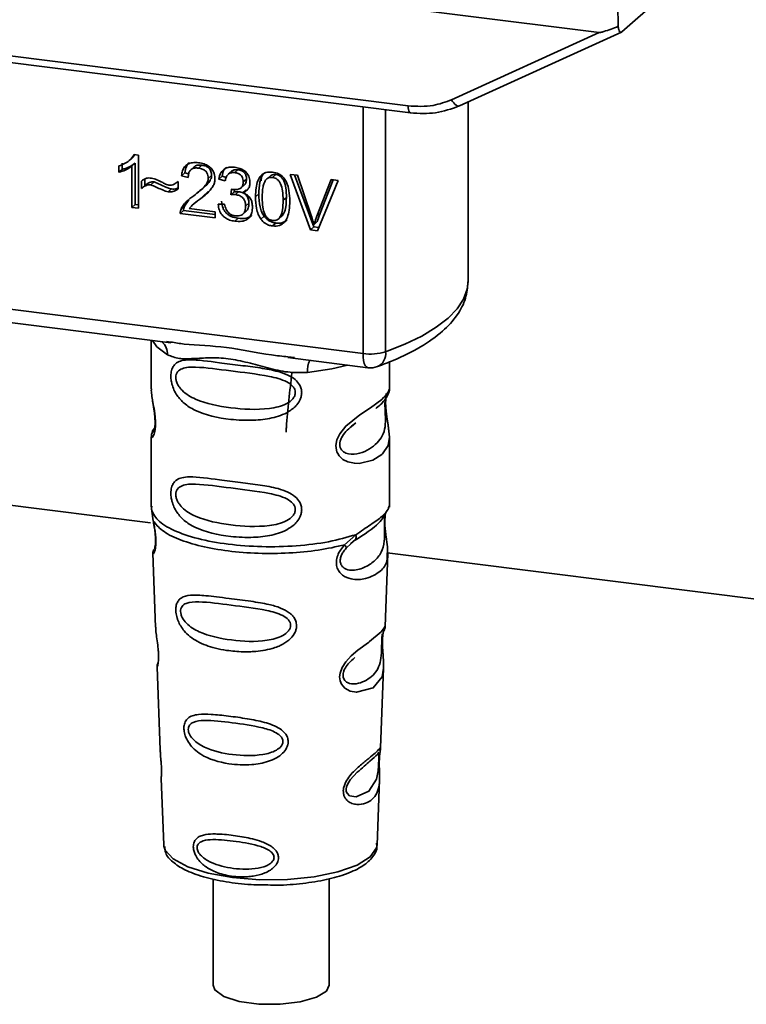
# Paper-space layout 'Blatt1' of a CAD drawing. Units: millimetres. Extents: x 0 to 5940, y 0 to 4200.
# Drawn here: x 4591 to 4626, y 1568 to 1616 of the extents above; entities that cross this region are included whole.
import ezdxf

# ---------------------------------------------------------------- set-up
doc = ezdxf.new("R2010")
doc.units = ezdxf.units.MM

psp = doc.layouts.new('Blatt1')

# ---------------------------------------------------------------- linework, layer by layer
at = {"color": 7, "linetype": 'Continuous', "lineweight": 35, "ltscale": 10}
for p, q in [((4562.949, 1622.354), (4619.275, 1615.258)), ((4620.379, 1615.296), (4622.164, 1616.87)), ((4572.2, 1616.486), (4610.054, 1611.717)), ((4620.188, 1616.567), (4620.199, 1615.564)), ((4572.314, 1616.15), (4610.169, 1611.381)), ((4612.157, 1612.019), (4619.275, 1615.258)), ((4612.541, 1611.724), (4620.354, 1615.28)), ((4612.951, 1603.229), (4612.951, 1611.91)), ((4607.882, 1599.75), (4607.882, 1611.669)), ((4608.97, 1611.532), (4608.97, 1599.836)), ((4596.59, 1609.076), (4596.594, 1609.08)), ((4596.596, 1609.082), (4596.749, 1609.217)), ((4596.862, 1609.36), (4596.742, 1609.223)), ((4596.83, 1609.364), (4597.031, 1609.339)), ((4597.031, 1609.339), (4597.031, 1606.774)), ((4596.095, 1608.512), (4596.095, 1608.815)), ((4596.095, 1608.512), (4596.254, 1608.653)), ((4596.254, 1608.956), (4596.254, 1608.653)), ((4596.878, 1608.952), (4596.719, 1608.812)), ((4596.719, 1606.814), (4596.719, 1608.812)), ((4596.878, 1608.952), (4596.878, 1606.954)), ((4599.725, 1608.776), (4599.566, 1608.636)), ((4600.09, 1608.854), (4599.931, 1608.714)), ((4601.84, 1608.634), (4601.681, 1608.493)), ((4597.339, 1608.176), (4597.339, 1607.869)), ((4599.274, 1608.478), (4599.115, 1608.338)), ((4599.437, 1608.262), (4599.115, 1608.338)), ((4599.274, 1608.478), (4599.458, 1608.435)), ((4600.566, 1608.352), (4600.407, 1608.212)), ((4601.071, 1608.326), (4600.912, 1608.186)), ((4601.223, 1608.092), (4600.912, 1608.186)), ((4601.071, 1608.326), (4601.27, 1608.266)), ((4601.531, 1608.557), (4601.372, 1608.417)), ((4602.254, 1608.185), (4602.095, 1608.044)), ((4602.972, 1608.311), (4602.962, 1608.099)), ((4603.425, 1608.354), (4603.266, 1608.214)), ((4603.671, 1608.403), (4603.512, 1608.263)), ((4604.354, 1608.411), (4604.718, 1608.365)), ((4605.337, 1605.728), (4604.354, 1608.411)), ((4604.574, 1608.383), (4605.496, 1605.868)), ((4604.718, 1608.365), (4605.379, 1606.423)), ((4605.65, 1606.389), (4606.337, 1608.161)), ((4606.68, 1608.118), (4605.685, 1605.684)), ((4606.437, 1608.149), (4605.809, 1606.529)), ((4606.337, 1608.161), (4606.68, 1608.118)), ((4597.179, 1607.728), (4597.179, 1608.088)), ((4597.339, 1607.869), (4597.179, 1607.728)), ((4597.791, 1608.046), (4597.632, 1607.906)), ((4598.472, 1607.566), (4598.631, 1607.706)), ((4598.916, 1608.041), (4598.951, 1608.072)), ((4598.951, 1608.074), (4598.951, 1607.705)), ((4600.032, 1607.634), (4600.191, 1607.775)), ((4601.495, 1607.424), (4601.53, 1607.694)), ((4601.669, 1607.681), (4601.654, 1607.564)), ((4601.992, 1607.762), (4602.151, 1607.903)), ((4602.226, 1607.666), (4602.067, 1607.526)), ((4599.461, 1607.18), (4599.251, 1606.873)), ((4599.832, 1607.063), (4600.14, 1607.334)), ((4600.14, 1607.334), (4599.981, 1607.194)), ((4600.14, 1607.334), (4600.408, 1607.579)), ((4601.654, 1607.564), (4601.495, 1607.424)), ((4601.654, 1607.564), (4601.873, 1607.572)), ((4601.714, 1607.432), (4601.873, 1607.572)), ((4602.848, 1607.463), (4602.689, 1607.323)), ((4604.179, 1607.296), (4604.02, 1607.156)), ((4596.878, 1606.954), (4596.719, 1606.814)), ((4597.031, 1606.774), (4596.719, 1606.814)), ((4596.878, 1606.954), (4597.031, 1606.935)), ((4599.092, 1606.733), (4599.251, 1606.873)), ((4599.491, 1606.764), (4600.733, 1606.607)), ((4599.816, 1607.081), (4599.657, 1606.94)), ((4600.882, 1606.968), (4601.194, 1606.968)), ((4602.368, 1607.014), (4602.209, 1606.873)), ((4599.215, 1606.66), (4599.055, 1606.519)), ((4600.733, 1606.308), (4599.055, 1606.519)), ((4599.215, 1606.66), (4600.733, 1606.468)), ((4600.733, 1606.607), (4600.733, 1606.308)), ((4601.846, 1606.288), (4601.687, 1606.148)), ((4602.076, 1606.489), (4602.235, 1606.629)), ((4603.098, 1606.392), (4602.939, 1606.252)), ((4603.84, 1606.305), (4603.999, 1606.445)), ((4605.809, 1606.529), (4605.65, 1606.389)), ((4605.809, 1606.529), (4605.672, 1606.128)), ((4603.515, 1605.917), (4603.674, 1606.058)), ((4605.496, 1605.868), (4605.337, 1605.728)), ((4605.685, 1605.684), (4605.337, 1605.728)), ((4605.496, 1605.868), (4605.747, 1605.836)), ((4605.672, 1606.128), (4605.513, 1605.988)), ((4575.332, 1603.851), (4607.882, 1599.75)), ((4585.073, 1601.972), (4598.598, 1600.268)), ((4597.655, 1600.387), (4597.655, 1598.046)), ((4598.393, 1600.34), (4598.602, 1600.309)), ((4604.249, 1599.556), (4608.11, 1599.07)), ((4604.253, 1599.597), (4604.574, 1599.563)), ((4609.155, 1598.054), (4609.155, 1599.348)), ((4597.655, 1598.061), (4597.661, 1598.001)), ((4607.32, 1596.25), (4607.533, 1596.407)), ((4607.327, 1596.233), (4607.525, 1596.41)), ((4597.655, 1595.721), (4597.655, 1592.327)), ((4609.155, 1592.327), (4609.155, 1595.713)), ((4589.87, 1592.546), (4597.615, 1591.57)), ((4597.675, 1592.379), (4597.661, 1592.244)), ((4597.661, 1592.244), (4597.748, 1591.674)), ((4608.946, 1592.013), (4608.956, 1592.012)), ((4609.108, 1592.291), (4609.134, 1592.379)), ((4606.988, 1590.51), (4607.531, 1591)), ((4607.063, 1590.343), (4607.312, 1590.572)), ((4607.274, 1590.553), (4607.515, 1590.762)), ((4607.312, 1590.572), (4607.463, 1590.711)), ((4597.73, 1590.114), (4597.863, 1586.527)), ((4608.947, 1586.564), (4609.078, 1590.09)), ((4609.046, 1590.13), (4629.533, 1587.549)), ((4608.82, 1586.145), (4608.807, 1585.962)), ((4608.815, 1585.717), (4608.815, 1585.741)), ((4608.815, 1585.715), (4608.815, 1585.717)), ((4597.934, 1584.604), (4598.082, 1580.609)), ((4608.73, 1580.701), (4608.873, 1584.553)), ((4608.711, 1580.608), (4608.705, 1580.611)), ((4608.664, 1579.983), (4608.664, 1580.003)), ((4608.664, 1579.977), (4608.664, 1579.983)), ((4598.134, 1579.223), (4598.253, 1576.014)), ((4608.557, 1576.014), (4608.673, 1579.159)), ((4598.253, 1576.014), (4598.258, 1575.957)), ((4608.557, 1576.014), (4608.556, 1576.068)), ((4600.642, 1574.366), (4600.642, 1569.23)), ((4606.242, 1569.23), (4606.242, 1574.375))]:
    psp.add_line(p, q, dxfattribs=at)
at = {"color": 7, "linetype": 'Continuous', "lineweight": 35, "ltscale": 10, "flags": 128}
for points in [[(4612.157, 1612.019), (4612.206, 1611.937), (4612.26, 1611.864), (4612.317, 1611.804), (4612.374, 1611.758), (4612.43, 1611.727), (4612.482, 1611.714), (4612.518, 1611.716)], [(4610.168, 1611.381), (4610.164, 1611.382), (4610.133, 1611.398), (4610.107, 1611.433), (4610.085, 1611.484), (4610.068, 1611.55), (4610.058, 1611.629), (4610.054, 1611.717)], [(4612.518, 1611.716), (4612.529, 1611.719), (4612.541, 1611.724)], [(4608.97, 1599.836), (4609.896, 1600.204), (4610.711, 1600.6), (4611.409, 1601.02), (4611.983, 1601.461), (4612.427, 1601.918), (4612.737, 1602.387), (4612.911, 1602.864), (4612.951, 1603.229)], [(4597.715, 1600.38), (4597.923, 1600.077), (4598.443, 1599.687)], [(4608.11, 1599.07), (4608.1, 1599.072), (4608.039, 1599.105), (4607.985, 1599.175), (4607.941, 1599.279), (4607.909, 1599.413), (4607.889, 1599.572), (4607.882, 1599.75)], [(4607.124, 1599.194), (4606.366, 1599.013), (4605.204, 1598.836)], [(4608.999, 1597.828), (4608.99, 1597.796), (4608.964, 1597.625), (4608.952, 1597.424), (4608.956, 1597.24), (4608.972, 1597.041), (4609.024, 1596.659), (4609.091, 1596.281), (4609.155, 1595.712), (4609.088, 1595.302), (4608.813, 1594.901), (4608.787, 1594.877), (4608.784, 1594.874), (4608.783, 1594.874), (4608.358, 1594.606), (4607.697, 1594.444), (4607.461, 1594.448), (4607.152, 1594.514), (4606.904, 1594.64), (4606.722, 1594.813), (4606.656, 1594.916), (4606.629, 1594.972), (4606.617, 1595), (4606.616, 1595.004), (4606.591, 1595.082), (4606.565, 1595.306), (4606.614, 1595.583), (4606.753, 1595.878), (4607.046, 1596.246), (4607.722, 1596.792), (4608.233, 1597.133), (4608.783, 1597.54), (4608.783, 1597.54)], [(4608.871, 1584.553), (4608.798, 1584.125), (4608.374, 1583.603), (4607.557, 1583.385), (4607.25, 1583.445), (4606.998, 1583.586), (4606.838, 1583.775), (4606.77, 1583.945), (4606.749, 1584.134), (4606.769, 1584.301), (4606.87, 1584.579), (4607.047, 1584.853), (4607.312, 1585.141), (4607.63, 1585.413), (4608.137, 1585.791), (4608.173, 1585.817), (4608.19, 1585.83), (4608.193, 1585.832), (4608.194, 1585.833), (4608.194, 1585.833), (4608.194, 1585.833), (4608.194, 1585.833), (4608.194, 1585.833), (4608.194, 1585.833), (4608.761, 1586.309), (4608.923, 1586.517), (4608.938, 1586.564)], [(4608.635, 1580.081), (4608.63, 1579.967), (4608.624, 1579.841), (4608.605, 1579.597), (4608.527, 1579.182), (4608.163, 1578.608), (4607.555, 1578.326), (4607.227, 1578.384), (4607.105, 1578.505), (4607.071, 1578.595), (4607.062, 1578.697), (4607.079, 1578.81), (4607.121, 1578.929), (4607.256, 1579.153), (4607.6, 1579.524), (4607.6, 1579.524)], [(4598.258, 1575.957), (4598.32, 1575.758), (4598.708, 1575.329), (4599.417, 1574.948), (4600.398, 1574.641), (4601.583, 1574.429), (4602.892, 1574.327), (4604.237, 1574.341), (4605.524, 1574.47), (4606.668, 1574.706), (4607.588, 1575.033), (4608.224, 1575.428), (4608.531, 1575.865), (4608.557, 1576.014)], [(4606.242, 1569.23), (4606.112, 1568.948), (4605.627, 1568.646), (4604.846, 1568.422), (4603.876, 1568.308), (4602.848, 1568.318), (4601.9, 1568.451), (4601.16, 1568.689), (4600.728, 1569.001), (4600.642, 1569.23)]]:
    psp.add_lwpolyline(points, dxfattribs=at)
at = {"color": 7, "linetype": 'Continuous', "lineweight": 35, "ltscale": 100}
for centre, radius, start, end in [((4597.647, 1599.721), 0.796, 357.5584, 49.0042), ((4608.231, 1602.265), 2.539, 262.0863, 286.9126), ((4608.266, 1599.759), 0.708, 295.8437, 6.266), ((4606.493, 1598.921), 1.292, 157.0927, 183.7787), ((4608.235, 1600.062), 1, 262.8192, 289.8426)]:
    psp.add_arc(centre, radius, start, end, dxfattribs=at)
at = {"color": 7, "linetype": 'Continuous', "lineweight": 35, "ltscale": 10}
for points, knots in [([(4620.199, 1615.564), (4619.969, 1615.474), (4619.687, 1615.365), (4619.384, 1615.274), (4619.306, 1615.258), (4619.284, 1615.258), (4619.275, 1615.258)], [0, 0, 0, 0, 0.759745, 0.932709, 0.973735, 1, 1, 1, 1]), ([(4620.199, 1615.564), (4620.207, 1615.507), (4620.223, 1615.394), (4620.272, 1615.297), (4620.326, 1615.263), (4620.362, 1615.285), (4620.379, 1615.296)], [0, 0, 0, 0, 0.288437, 0.58078, 0.798899, 1, 1, 1, 1]), ([(4610.054, 1611.717), (4610.468, 1611.696), (4611.207, 1611.659), (4611.867, 1611.909), (4612.157, 1612.019)], [0, 0, 0, 0, 0.559553, 1, 1, 1, 1]), ([(4610.168, 1611.381), (4610.58, 1611.357), (4611.404, 1611.308), (4612.146, 1611.58), (4612.518, 1611.716)], [0, 0, 0, 0, 0.499521, 1, 1, 1, 1]), ([(4596.095, 1608.815), (4596.276, 1608.887), (4596.574, 1609.005), (4596.758, 1609.262), (4596.83, 1609.364)], [0, 0, 0, 0, 0.605036, 1, 1, 1, 1]), ([(4596.719, 1608.812), (4596.617, 1608.74), (4596.427, 1608.606), (4596.2, 1608.542), (4596.095, 1608.512)], [0, 0, 0, 0, 0.540555, 1, 1, 1, 1]), ([(4596.878, 1608.952), (4596.776, 1608.88), (4596.586, 1608.746), (4596.359, 1608.682), (4596.254, 1608.653)], [0, 0, 0, 0, 0.540555, 1, 1, 1, 1]), ([(4599.115, 1608.338), (4599.127, 1608.421), (4599.149, 1608.576), (4599.249, 1608.772), (4599.411, 1608.917), (4599.651, 1608.993), (4599.837, 1608.98), (4599.938, 1608.972)], [0, 0, 0, 0, 0.204649, 0.382399, 0.548961, 0.756031, 1, 1, 1, 1]), ([(4599.488, 1608.977), (4599.465, 1608.955), (4599.408, 1608.903), (4599.317, 1608.742), (4599.292, 1608.586), (4599.274, 1608.478)], [0, 0, 0, 0, 0.1739471, 0.4250433, 1, 1, 1, 1]), ([(4599.931, 1608.714), (4599.875, 1608.718), (4599.772, 1608.726), (4599.631, 1608.689), (4599.519, 1608.602), (4599.448, 1608.453), (4599.44, 1608.33), (4599.437, 1608.262)], [0, 0, 0, 0, 0.206359, 0.38239, 0.545927, 0.751729, 1, 1, 1, 1]), ([(4599.726, 1608.775), (4599.746, 1608.791), (4599.79, 1608.825), (4599.912, 1608.865), (4600.017, 1608.858), (4600.09, 1608.854)], [0, 0, 0, 0, 0.2091672, 0.4463909, 1, 1, 1, 1]), ([(4600.407, 1608.212), (4600.404, 1608.262), (4600.4, 1608.356), (4600.348, 1608.49), (4600.254, 1608.602), (4600.108, 1608.683), (4599.994, 1608.703), (4599.931, 1608.714)], [0, 0, 0, 0, 0.202161, 0.375301, 0.538172, 0.746469, 1, 1, 1, 1]), ([(4599.938, 1608.972), (4600.028, 1608.957), (4600.193, 1608.93), (4600.416, 1608.828), (4600.595, 1608.668), (4600.713, 1608.434), (4600.723, 1608.258), (4600.728, 1608.163)], [0, 0, 0, 0, 0.222306, 0.408354, 0.573454, 0.769693, 1, 1, 1, 1]), ([(4600.09, 1608.854), (4600.161, 1608.841), (4600.261, 1608.823), (4600.38, 1608.759), (4600.449, 1608.702), (4600.502, 1608.631), (4600.555, 1608.514), (4600.562, 1608.419), (4600.566, 1608.352)], [0, 0, 0, 0, 0.283781, 0.403397, 0.514199, 0.622773, 0.73633, 1, 1, 1, 1]), ([(4600.912, 1608.186), (4600.939, 1608.293), (4600.989, 1608.492), (4601.184, 1608.691), (4601.424, 1608.771), (4601.587, 1608.76), (4601.674, 1608.754)], [0, 0, 0, 0, 0.3021717, 0.5602812, 0.7658957, 1, 1, 1, 1]), ([(4601.293, 1608.759), (4601.246, 1608.711), (4601.13, 1608.594), (4601.093, 1608.425), (4601.071, 1608.326)], [0, 0, 0, 0, 0.411005, 1, 1, 1, 1]), ([(4601.531, 1608.557), (4601.531, 1608.557), (4601.545, 1608.578), (4601.592, 1608.601), (4601.691, 1608.641), (4601.779, 1608.637), (4601.84, 1608.634)], [0, 0, 0, 0, 0.0022847, 0.2318862, 0.4681549, 1, 1, 1, 1]), ([(4601.674, 1608.754), (4601.759, 1608.739), (4601.913, 1608.714), (4602.123, 1608.619), (4602.291, 1608.47), (4602.402, 1608.251), (4602.411, 1608.087), (4602.416, 1607.998)], [0, 0, 0, 0, 0.222912, 0.409356, 0.574539, 0.770417, 1, 1, 1, 1]), ([(4601.84, 1608.634), (4601.901, 1608.623), (4601.988, 1608.607), (4602.091, 1608.55), (4602.151, 1608.499), (4602.198, 1608.435), (4602.245, 1608.331), (4602.25, 1608.245), (4602.254, 1608.185)], [0, 0, 0, 0, 0.279748, 0.394559, 0.50921, 0.615388, 0.73, 1, 1, 1, 1]), ([(4597.179, 1608.088), (4597.256, 1608.144), (4597.396, 1608.246), (4597.578, 1608.236), (4597.661, 1608.232)], [0, 0, 0, 0, 0.545318, 1, 1, 1, 1]), ([(4597.661, 1608.232), (4597.75, 1608.208), (4597.938, 1608.158), (4598.113, 1608.062), (4598.205, 1608.011)], [0, 0, 0, 0, 0.473899, 1, 1, 1, 1]), ([(4599.706, 1607.38), (4599.91, 1607.532), (4600.166, 1607.723), (4600.38, 1608.036), (4600.399, 1608.158), (4600.407, 1608.212)], [0, 0, 0, 0, 0.684027, 0.861842, 1, 1, 1, 1]), ([(4600.566, 1608.352), (4600.563, 1608.322), (4600.558, 1608.259), (4600.505, 1608.127), (4600.305, 1607.844), (4600.053, 1607.659), (4599.865, 1607.52)], [0, 0, 0, 0, 0.075506, 0.161288, 0.37335, 1, 1, 1, 1]), ([(4600.728, 1608.163), (4600.723, 1608.108), (4600.71, 1607.987), (4600.622, 1607.815), (4600.405, 1607.52), (4600.164, 1607.334), (4599.981, 1607.194)], [0, 0, 0, 0, 0.126025, 0.2739, 0.450507, 1, 1, 1, 1]), ([(4601.681, 1608.493), (4601.614, 1608.496), (4601.488, 1608.502), (4601.342, 1608.405), (4601.258, 1608.261), (4601.236, 1608.151), (4601.223, 1608.092)], [0, 0, 0, 0, 0.27459, 0.524574, 0.741582, 1, 1, 1, 1]), ([(4602.095, 1608.044), (4602.092, 1608.09), (4602.088, 1608.174), (4602.044, 1608.293), (4601.962, 1608.394), (4601.835, 1608.466), (4601.735, 1608.484), (4601.681, 1608.493)], [0, 0, 0, 0, 0.205329, 0.380462, 0.543618, 0.750017, 1, 1, 1, 1]), ([(4602.254, 1608.185), (4602.248, 1608.122), (4602.241, 1608.031), (4602.191, 1607.941), (4602.16, 1607.914), (4602.149, 1607.905)], [0, 0, 0, 0, 0.590845, 0.851711, 1, 1, 1, 1]), ([(4602.689, 1607.323), (4602.693, 1607.47), (4602.701, 1607.737), (4602.783, 1608.087), (4602.933, 1608.358), (4603.188, 1608.533), (4603.404, 1608.526), (4603.515, 1608.522)], [0, 0, 0, 0, 0.253654, 0.460771, 0.631376, 0.809298, 1, 1, 1, 1]), ([(4603.131, 1608.499), (4603.105, 1608.471), (4602.983, 1608.347), (4602.87, 1607.985), (4602.856, 1607.652), (4602.848, 1607.463)], [0, 0, 0, 0, 0.107429, 0.492779, 1, 1, 1, 1]), ([(4603.169, 1608.123), (4603.144, 1608.08), (4603.088, 1607.983), (4603.022, 1607.701), (4603.015, 1607.459), (4603.01, 1607.283)], [0, 0, 0, 0, 0.179656, 0.400734, 1, 1, 1, 1]), ([(4603.512, 1608.263), (4603.477, 1608.265), (4603.411, 1608.269), (4603.318, 1608.246), (4603.235, 1608.197), (4603.192, 1608.149), (4603.169, 1608.123)], [0, 0, 0, 0, 0.2561313, 0.4925789, 0.7321615, 1, 1, 1, 1]), ([(4603.671, 1608.403), (4603.633, 1608.405), (4603.56, 1608.408), (4603.473, 1608.389), (4603.439, 1608.357), (4603.43, 1608.348)], [0, 0, 0, 0, 0.434621, 0.84834, 1, 1, 1, 1]), ([(4604.02, 1607.156), (4604.016, 1607.309), (4604.008, 1607.575), (4603.932, 1607.891), (4603.83, 1608.075), (4603.74, 1608.172), (4603.631, 1608.239), (4603.552, 1608.255), (4603.512, 1608.263)], [0, 0, 0, 0, 0.3550323, 0.6184267, 0.7228567, 0.8159796, 0.905498, 1, 1, 1, 1]), ([(4603.515, 1608.522), (4603.611, 1608.502), (4603.793, 1608.465), (4604.036, 1608.283), (4604.217, 1607.996), (4604.326, 1607.593), (4604.336, 1607.286), (4604.342, 1607.115)], [0, 0, 0, 0, 0.163836, 0.314179, 0.475444, 0.706428, 1, 1, 1, 1]), ([(4604.179, 1607.296), (4604.175, 1607.449), (4604.168, 1607.716), (4604.091, 1608.032), (4603.988, 1608.216), (4603.898, 1608.313), (4603.79, 1608.38), (4603.711, 1608.395), (4603.671, 1608.403)], [0, 0, 0, 0, 0.355035, 0.618775, 0.723507, 0.816643, 0.905912, 1, 1, 1, 1]), ([(4597.632, 1607.906), (4597.591, 1607.907), (4597.505, 1607.909), (4597.346, 1607.853), (4597.246, 1607.778), (4597.179, 1607.728)], [0, 0, 0, 0, 0.232412, 0.495161, 1, 1, 1, 1]), ([(4597.339, 1607.869), (4597.413, 1607.924), (4597.516, 1608.002), (4597.678, 1608.05), (4597.754, 1608.047), (4597.791, 1608.046)], [0, 0, 0, 0, 0.562084, 0.787974, 1, 1, 1, 1]), ([(4598.472, 1607.566), (4598.429, 1607.578), (4598.323, 1607.609), (4598.043, 1607.727), (4597.806, 1607.83), (4597.632, 1607.906)], [0, 0, 0, 0, 0.148329, 0.370565, 1, 1, 1, 1]), ([(4597.791, 1608.046), (4597.981, 1607.963), (4598.228, 1607.855), (4598.509, 1607.74), (4598.599, 1607.715), (4598.631, 1607.706)], [0, 0, 0, 0, 0.686177, 0.8893998, 1, 1, 1, 1]), ([(4598.205, 1608.011), (4598.267, 1607.977), (4598.364, 1607.924), (4598.468, 1607.899), (4598.505, 1607.891)], [0, 0, 0, 0, 0.6428365, 1, 1, 1, 1]), ([(4598.951, 1607.705), (4598.871, 1607.651), (4598.728, 1607.556), (4598.549, 1607.563), (4598.472, 1607.566)], [0, 0, 0, 0, 0.567539, 1, 1, 1, 1]), ([(4598.505, 1607.891), (4598.548, 1607.889), (4598.637, 1607.886), (4598.797, 1607.942), (4598.891, 1608.022), (4598.951, 1608.074)], [0, 0, 0, 0, 0.248294, 0.513002, 1, 1, 1, 1]), ([(4598.631, 1607.706), (4598.72, 1607.699), (4598.837, 1607.69), (4598.93, 1607.746), (4598.951, 1607.759)], [0, 0, 0, 0, 0.7631078, 1, 1, 1, 1]), ([(4601.53, 1607.694), (4601.54, 1607.692), (4601.557, 1607.688), (4601.573, 1607.685), (4601.58, 1607.684)], [0, 0, 0, 0, 0.620319, 1, 1, 1, 1]), ([(4601.58, 1607.684), (4601.638, 1607.679), (4601.745, 1607.67), (4601.89, 1607.695), (4602.006, 1607.761), (4602.084, 1607.883), (4602.091, 1607.988), (4602.095, 1608.044)], [0, 0, 0, 0, 0.230705, 0.422289, 0.588617, 0.779865, 1, 1, 1, 1]), ([(4602.416, 1607.998), (4602.412, 1607.936), (4602.403, 1607.817), (4602.319, 1607.676), (4602.203, 1607.58), (4602.114, 1607.544), (4602.067, 1607.526)], [0, 0, 0, 0, 0.2798578, 0.5425659, 0.7591221, 1, 1, 1, 1]), ([(4599.092, 1606.733), (4599.122, 1606.792), (4599.188, 1606.922), (4599.393, 1607.145), (4599.581, 1607.286), (4599.706, 1607.38)], [0, 0, 0, 0, 0.216403, 0.479331, 1, 1, 1, 1]), ([(4599.981, 1607.194), (4599.86, 1607.108), (4599.681, 1606.982), (4599.537, 1606.817), (4599.491, 1606.764)], [0, 0, 0, 0, 0.678838, 1, 1, 1, 1]), ([(4601.714, 1607.432), (4601.677, 1607.434), (4601.603, 1607.438), (4601.531, 1607.429), (4601.495, 1607.424)], [0, 0, 0, 0, 0.506621, 1, 1, 1, 1]), ([(4602.209, 1606.873), (4602.206, 1606.93), (4602.201, 1607.035), (4602.149, 1607.183), (4602.051, 1607.308), (4601.899, 1607.399), (4601.779, 1607.42), (4601.714, 1607.432)], [0, 0, 0, 0, 0.2099576, 0.3880275, 0.5516435, 0.7552686, 1, 1, 1, 1]), ([(4601.873, 1607.572), (4601.947, 1607.558), (4602.052, 1607.539), (4602.175, 1607.468), (4602.246, 1607.404), (4602.302, 1607.325), (4602.357, 1607.195), (4602.363, 1607.088), (4602.368, 1607.014)], [0, 0, 0, 0, 0.274013, 0.39074, 0.500481, 0.610026, 0.726441, 1, 1, 1, 1]), ([(4602.067, 1607.526), (4602.146, 1607.491), (4602.297, 1607.426), (4602.453, 1607.244), (4602.53, 1607.041), (4602.537, 1606.909), (4602.54, 1606.838)], [0, 0, 0, 0, 0.288151, 0.544825, 0.756652, 1, 1, 1, 1]), ([(4602.939, 1606.252), (4602.896, 1606.326), (4602.801, 1606.487), (4602.706, 1606.853), (4602.696, 1607.136), (4602.689, 1607.323)], [0, 0, 0, 0, 0.224146, 0.486782, 1, 1, 1, 1]), ([(4602.848, 1607.463), (4602.856, 1607.254), (4602.868, 1606.962), (4602.975, 1606.598), (4603.059, 1606.458), (4603.098, 1606.392)], [0, 0, 0, 0, 0.572332, 0.800832, 1, 1, 1, 1]), ([(4603.01, 1607.283), (4603.015, 1607.13), (4603.022, 1606.864), (4603.098, 1606.548), (4603.199, 1606.364), (4603.289, 1606.267), (4603.397, 1606.201), (4603.475, 1606.185), (4603.515, 1606.177)], [0, 0, 0, 0, 0.355674, 0.619409, 0.723828, 0.816779, 0.90596, 1, 1, 1, 1]), ([(4603.515, 1606.177), (4603.555, 1606.175), (4603.633, 1606.171), (4603.741, 1606.21), (4603.831, 1606.285), (4603.933, 1606.442), (4604.009, 1606.739), (4604.016, 1607.004), (4604.02, 1607.156)], [0, 0, 0, 0, 0.093803, 0.182838, 0.275686, 0.379988, 0.6436, 1, 1, 1, 1]), ([(4603.997, 1606.447), (4604.016, 1606.474), (4604.099, 1606.588), (4604.165, 1606.882), (4604.174, 1607.145), (4604.179, 1607.296)], [0, 0, 0, 0, 0.118077, 0.493868, 1, 1, 1, 1]), ([(4599.055, 1606.519), (4599.056, 1606.561), (4599.058, 1606.635), (4599.082, 1606.703), (4599.092, 1606.733)], [0, 0, 0, 0, 0.5607394, 1, 1, 1, 1]), ([(4599.215, 1606.66), (4599.216, 1606.701), (4599.217, 1606.776), (4599.241, 1606.843), (4599.251, 1606.873)], [0, 0, 0, 0, 0.560739, 1, 1, 1, 1]), ([(4601.687, 1606.148), (4601.602, 1606.162), (4601.445, 1606.189), (4601.23, 1606.293), (4601.052, 1606.454), (4600.924, 1606.689), (4600.897, 1606.87), (4600.882, 1606.968)], [0, 0, 0, 0, 0.209684, 0.39078, 0.558089, 0.762245, 1, 1, 1, 1]), ([(4601.041, 1607.108), (4601.058, 1606.998), (4601.083, 1606.84), (4601.182, 1606.651), (4601.274, 1606.536), (4601.388, 1606.442), (4601.576, 1606.338), (4601.735, 1606.309), (4601.846, 1606.288)], [0, 0, 0, 0, 0.266761, 0.383566, 0.495224, 0.607499, 0.726214, 1, 1, 1, 1]), ([(4601.194, 1606.968), (4601.215, 1606.883), (4601.252, 1606.729), (4601.376, 1606.545), (4601.53, 1606.439), (4601.634, 1606.418), (4601.688, 1606.407)], [0, 0, 0, 0, 0.328357, 0.594762, 0.78972, 1, 1, 1, 1]), ([(4602.54, 1606.838), (4602.536, 1606.748), (4602.527, 1606.58), (4602.436, 1606.363), (4602.266, 1606.204), (4602.005, 1606.123), (4601.799, 1606.139), (4601.687, 1606.148)], [0, 0, 0, 0, 0.202756, 0.37627, 0.539193, 0.747133, 1, 1, 1, 1]), ([(4601.688, 1606.407), (4601.747, 1606.402), (4601.857, 1606.394), (4602.005, 1606.432), (4602.123, 1606.521), (4602.198, 1606.676), (4602.205, 1606.804), (4602.209, 1606.873)], [0, 0, 0, 0, 0.209014, 0.386482, 0.55, 0.754191, 1, 1, 1, 1]), ([(4602.368, 1607.014), (4602.363, 1606.935), (4602.357, 1606.822), (4602.297, 1606.7), (4602.261, 1606.647), (4602.236, 1606.63), (4602.235, 1606.63)], [0, 0, 0, 0, 0.543838, 0.775224, 0.992396, 1, 1, 1, 1]), ([(4604.342, 1607.115), (4604.338, 1606.968), (4604.33, 1606.701), (4604.247, 1606.351), (4604.098, 1606.081), (4603.842, 1605.906), (4603.627, 1605.913), (4603.515, 1605.917)], [0, 0, 0, 0, 0.253538, 0.460576, 0.631156, 0.809143, 1, 1, 1, 1]), ([(4601.846, 1606.288), (4601.973, 1606.278), (4602.154, 1606.265), (4602.364, 1606.33), (4602.46, 1606.377), (4602.496, 1606.418), (4602.501, 1606.423)], [0, 0, 0, 0, 0.5327154, 0.7576299, 0.9664361, 1, 1, 1, 1]), ([(4603.515, 1605.917), (4603.451, 1605.929), (4603.326, 1605.952), (4603.116, 1606.052), (4603.006, 1606.176), (4602.939, 1606.252)], [0, 0, 0, 0, 0.297527, 0.572077, 1, 1, 1, 1]), ([(4603.098, 1606.392), (4603.135, 1606.347), (4603.207, 1606.259), (4603.345, 1606.159), (4603.503, 1606.088), (4603.615, 1606.068), (4603.674, 1606.058)], [0, 0, 0, 0, 0.246831, 0.486726, 0.727256, 1, 1, 1, 1]), ([(4603.674, 1606.058), (4603.74, 1606.053), (4603.865, 1606.044), (4604.037, 1606.087), (4604.157, 1606.149), (4604.205, 1606.206), (4604.218, 1606.221)], [0, 0, 0, 0, 0.3196384, 0.612391, 0.8978283, 1, 1, 1, 1]), ([(4605.379, 1606.423), (4605.407, 1606.34), (4605.455, 1606.195), (4605.496, 1606.049), (4605.513, 1605.988)], [0, 0, 0, 0, 0.579396, 1, 1, 1, 1]), ([(4605.513, 1605.988), (4605.536, 1606.063), (4605.577, 1606.199), (4605.627, 1606.331), (4605.65, 1606.389)], [0, 0, 0, 0, 0.556662, 1, 1, 1, 1]), ([(4608.575, 1599.121), (4608.834, 1599.22), (4609.6, 1599.509), (4610.697, 1600.061), (4611.723, 1600.784), (4612.434, 1601.568), (4612.872, 1602.382), (4612.921, 1602.953), (4612.944, 1603.223)], [0, 0, 0, 0, 0.1035551, 0.3052295, 0.5099914, 0.6911445, 0.8542121, 1, 1, 1, 1]), ([(4598.602, 1600.309), (4598.814, 1600.274), (4599.623, 1600.14), (4601.275, 1600.134), (4602.967, 1599.719), (4603.986, 1599.623), (4604.253, 1599.597)], [0, 0, 0, 0, 0.13088, 0.500017, 0.869149, 1, 1, 1, 1]), ([(4605.204, 1598.836), (4604.886, 1598.83), (4604.246, 1598.82), (4603.279, 1599.053), (4602.321, 1599.324), (4601.361, 1599.532), (4600.614, 1599.554), (4600.072, 1599.53), (4599.565, 1599.503), (4598.987, 1599.482), (4598.624, 1599.619), (4598.443, 1599.687)], [0, 0, 0, 0, 0.12455, 0.249954, 0.375378, 0.499928, 0.624498, 0.687186, 0.750025, 0.875449, 1, 1, 1, 1]), ([(4604.917, 1597.864), (4604.913, 1597.81), (4604.906, 1597.699), (4604.836, 1597.495), (4604.656, 1597.212), (4604.204, 1596.856), (4603.474, 1596.605), (4602.512, 1596.502), (4601.2, 1596.566), (4600.048, 1596.819), (4599.261, 1597.304), (4598.934, 1597.654), (4598.746, 1597.986), (4598.654, 1598.247), (4598.605, 1598.499), (4598.594, 1598.757), (4598.642, 1598.996), (4598.741, 1599.181), (4598.897, 1599.328), (4599.144, 1599.427), (4599.761, 1599.48), (4600.718, 1599.332), (4601.918, 1599.186), (4602.884, 1599.068), (4603.664, 1598.929), (4604.231, 1598.734), (4604.592, 1598.521), (4604.802, 1598.283), (4604.901, 1598.06), (4604.911, 1597.928), (4604.917, 1597.864)], [0, 0, 0, 0, 0.010201, 0.020756, 0.039226, 0.070013, 0.121443, 0.174894, 0.242728, 0.361314, 0.404184, 0.439328, 0.458912, 0.476594, 0.488781, 0.504547, 0.523557, 0.539799, 0.55772, 0.585196, 0.617386, 0.722103, 0.786619, 0.844175, 0.896553, 0.926986, 0.95317, 0.974931, 0.987752, 1, 1, 1, 1]), ([(4604.608, 1597.869), (4604.602, 1597.817), (4604.589, 1597.71), (4604.459, 1597.509), (4604.064, 1597.228), (4603.01, 1597.001), (4601.462, 1597.1), (4600.049, 1597.372), (4599.274, 1597.813), (4599.015, 1598.113), (4598.92, 1598.269), (4598.858, 1598.432), (4598.835, 1598.598), (4598.857, 1598.748), (4598.944, 1598.915), (4599.23, 1599.097), (4600.048, 1599.118), (4601.463, 1598.901), (4603.01, 1598.744), (4604.065, 1598.488), (4604.46, 1598.22), (4604.589, 1598.026), (4604.602, 1597.92), (4604.608, 1597.869)], [0, 0, 0, 0, 0.011634, 0.023932, 0.051138, 0.113547, 0.249964, 0.386378, 0.448774, 0.463369, 0.476129, 0.488517, 0.500058, 0.511545, 0.524007, 0.551227, 0.613625, 0.750035, 0.886454, 0.948843, 0.976063, 0.98857, 1, 1, 1, 1]), ([(4604.444, 1598.816), (4604.345, 1597.941), (4604.238, 1596.991), (4604.167, 1596.031), (4604.162, 1595.955)], [0, 0, 0, 0, 0.920987, 1, 1, 1, 1]), ([(4597.666, 1598.045), (4597.662, 1598.02), (4597.647, 1597.921), (4597.687, 1597.678), (4597.746, 1597.324), (4597.815, 1596.944), (4597.85, 1596.619), (4597.86, 1596.376), (4597.85, 1596.159), (4597.815, 1595.922), (4597.747, 1595.742), (4597.686, 1595.673), (4597.643, 1595.67), (4597.66, 1595.713), (4597.663, 1595.721)], [0, 0, 0, 0, 0.038522, 0.150739, 0.269455, 0.384595, 0.443191, 0.499906, 0.557331, 0.615323, 0.730747, 0.846167, 0.973349, 1, 1, 1, 1]), ([(4608.499, 1597.105), (4608.507, 1597.111), (4608.71, 1597.255), (4608.973, 1597.541), (4609.064, 1597.752), (4609.11, 1597.858)], [0, 0, 0, 0, 0.019983, 0.510283, 1, 1, 1, 1]), ([(4608.783, 1597.54), (4608.905, 1597.665), (4609.118, 1597.882), (4609.142, 1598.003), (4609.152, 1598.054)], [0, 0, 0, 0, 0.570173, 1, 1, 1, 1]), ([(4609.154, 1595.708), (4609.141, 1595.898), (4609.122, 1596.186), (4609.04, 1596.623), (4608.999, 1596.906), (4608.976, 1597.127), (4608.967, 1597.343), (4608.975, 1597.535), (4608.989, 1597.621), (4608.996, 1597.665)], [0, 0, 0, 0, 0.359943, 0.545567, 0.637364, 0.727433, 0.816019, 0.905853, 1, 1, 1, 1]), ([(4609.074, 1597.759), (4609.098, 1597.809), (4609.145, 1597.909), (4609.152, 1598.008), (4609.155, 1598.057)], [0, 0, 0, 0, 0.505357, 1, 1, 1, 1]), ([(4597.701, 1597.594), (4597.705, 1597.548), (4597.718, 1597.402), (4597.77, 1597.145), (4597.81, 1596.863), (4597.833, 1596.643), (4597.842, 1596.426), (4597.834, 1596.237), (4597.813, 1596.092), (4597.778, 1595.967), (4597.745, 1595.937), (4597.771, 1596.006), (4597.785, 1596.042)], [0, 0, 0, 0, 0.0646928, 0.2094984, 0.2810985, 0.3513385, 0.4204415, 0.4905357, 0.5639666, 0.641999, 0.8123989, 1, 1, 1, 1]), ([(4608.947, 1597.541), (4608.944, 1597.506), (4608.939, 1597.438), (4608.937, 1597.29), (4608.939, 1597.122), (4608.946, 1596.95), (4608.955, 1596.78), (4608.967, 1596.444), (4608.926, 1595.88), (4608.544, 1595.338), (4607.806, 1594.894), (4607.143, 1594.863), (4606.865, 1595.042), (4606.774, 1595.211), (4606.75, 1595.36), (4606.774, 1595.526), (4606.864, 1595.752), (4607.064, 1596.025), (4607.234, 1596.159), (4607.327, 1596.233)], [0, 0, 0, 0, 0.020218, 0.039354, 0.05809, 0.078699, 0.0997, 0.123677, 0.226243, 0.450552, 0.674841, 0.777457, 0.822197, 0.84242, 0.861552, 0.880316, 0.900909, 0.945655, 1, 1, 1, 1]), ([(4597.728, 1595.991), (4597.706, 1595.945), (4597.663, 1595.854), (4597.657, 1595.759), (4597.655, 1595.713)], [0, 0, 0, 0, 0.507902, 1, 1, 1, 1]), ([(4597.822, 1596.171), (4597.822, 1596.171), (4597.716, 1596.055), (4597.704, 1595.974), (4597.691, 1595.893)], [0, 0, 0, 0, 0.001599, 1, 1, 1, 1]), ([(4604.917, 1592.207), (4604.913, 1592.153), (4604.906, 1592.042), (4604.836, 1591.838), (4604.656, 1591.555), (4604.204, 1591.199), (4603.474, 1590.948), (4602.512, 1590.845), (4601.2, 1590.909), (4600.048, 1591.163), (4599.261, 1591.647), (4598.934, 1591.997), (4598.746, 1592.329), (4598.654, 1592.59), (4598.605, 1592.842), (4598.594, 1593.1), (4598.642, 1593.339), (4598.741, 1593.524), (4598.897, 1593.671), (4599.144, 1593.77), (4599.761, 1593.823), (4600.718, 1593.675), (4601.918, 1593.529), (4602.884, 1593.411), (4603.664, 1593.272), (4604.231, 1593.078), (4604.592, 1592.864), (4604.802, 1592.626), (4604.901, 1592.403), (4604.911, 1592.271), (4604.917, 1592.207)], [0, 0, 0, 0, 0.010201, 0.020756, 0.039226, 0.070013, 0.121443, 0.174894, 0.242728, 0.361314, 0.404184, 0.439328, 0.458912, 0.476594, 0.488781, 0.504547, 0.523557, 0.539799, 0.55772, 0.585196, 0.617386, 0.722103, 0.786619, 0.844175, 0.896553, 0.926986, 0.95317, 0.974931, 0.987752, 1, 1, 1, 1]), ([(4604.608, 1592.212), (4604.602, 1592.16), (4604.589, 1592.053), (4604.459, 1591.852), (4604.064, 1591.571), (4603.01, 1591.344), (4601.462, 1591.443), (4600.049, 1591.715), (4599.274, 1592.157), (4599.015, 1592.456), (4598.92, 1592.612), (4598.858, 1592.775), (4598.835, 1592.941), (4598.857, 1593.091), (4598.944, 1593.259), (4599.23, 1593.44), (4600.048, 1593.461), (4601.463, 1593.244), (4603.01, 1593.088), (4604.065, 1592.831), (4604.46, 1592.563), (4604.589, 1592.369), (4604.602, 1592.263), (4604.608, 1592.212)], [0, 0, 0, 0, 0.011634, 0.0239322, 0.0511377, 0.1135471, 0.2499637, 0.3863785, 0.4487743, 0.4633691, 0.4761294, 0.4885166, 0.5000581, 0.511545, 0.5240072, 0.5512273, 0.613625, 0.7500353, 0.8864541, 0.9488432, 0.9760625, 0.9885697, 1, 1, 1, 1]), ([(4608.956, 1592.012), (4608.953, 1591.994), (4608.946, 1591.959), (4608.932, 1591.859), (4608.923, 1591.757), (4608.918, 1591.668), (4608.915, 1591.571), (4608.913, 1591.434), (4608.914, 1591.253), (4608.918, 1590.975), (4608.905, 1590.548), (4608.779, 1590.12), (4608.447, 1589.713), (4607.952, 1589.391), (4607.425, 1589.243), (4607.043, 1589.322), (4606.874, 1589.454), (4606.804, 1589.574), (4606.779, 1589.688), (4606.778, 1589.78), (4606.793, 1589.878), (4606.835, 1590.009), (4606.924, 1590.176), (4607.014, 1590.284), (4607.063, 1590.343)], [0, 0, 0, 0, 0.029774, 0.055062, 0.067597, 0.079561, 0.091462, 0.103816, 0.128701, 0.157943, 0.22018, 0.356935, 0.500003, 0.643079, 0.779826, 0.842066, 0.871293, 0.896176, 0.908537, 0.920441, 0.932405, 0.944938, 0.970237, 1, 1, 1, 1]), ([(4607.494, 1590.735), (4607.934, 1591.009), (4608.667, 1591.466), (4608.924, 1591.961), (4609.027, 1592.159)], [0, 0, 0, 0, 0.5999191, 1, 1, 1, 1]), ([(4607.531, 1591), (4607.78, 1591.168), (4608.29, 1591.512), (4608.812, 1591.878), (4609.089, 1592.191), (4609.104, 1592.273), (4609.108, 1592.291)], [0, 0, 0, 0, 0.293459, 0.601684, 0.911581, 1, 1, 1, 1]), ([(4608.959, 1592.003), (4608.95, 1591.931), (4608.929, 1591.78), (4608.93, 1591.489), (4608.956, 1591.185), (4609.005, 1590.805), (4609.079, 1590.395), (4609.056, 1590.191), (4609.044, 1590.091)], [0, 0, 0, 0, 0.1099011, 0.2329098, 0.3531785, 0.4860335, 0.7484041, 1, 1, 1, 1]), ([(4597.748, 1591.674), (4597.766, 1591.582), (4597.801, 1591.407), (4597.85, 1591.107), (4597.879, 1590.807), (4597.879, 1590.538), (4597.853, 1590.326), (4597.804, 1590.137), (4597.736, 1590.039), (4597.749, 1590.092), (4597.755, 1590.115)], [0, 0, 0, 0, 0.1109494, 0.2109346, 0.3128935, 0.4144263, 0.513845, 0.6236475, 0.8404982, 1, 1, 1, 1]), ([(4597.755, 1591.603), (4597.77, 1591.524), (4597.798, 1591.37), (4597.838, 1591.108), (4597.858, 1590.889), (4597.862, 1590.734), (4597.86, 1590.595), (4597.846, 1590.459), (4597.816, 1590.333), (4597.807, 1590.33), (4597.802, 1590.328)], [0, 0, 0, 0, 0.137313, 0.26685, 0.390454, 0.451536, 0.512942, 0.638282, 0.769675, 1, 1, 1, 1]), ([(4607.531, 1591.001), (4607.538, 1590.968), (4607.55, 1590.903), (4607.542, 1590.82), (4607.515, 1590.751), (4607.48, 1590.724), (4607.463, 1590.711)], [0, 0, 0, 0, 0.246335, 0.499993, 0.753655, 1, 1, 1, 1]), ([(4609.044, 1590.091), (4609.046, 1589.967), (4609.051, 1589.592), (4608.731, 1589.211), (4608.114, 1588.859), (4607.406, 1588.802), (4606.943, 1588.983), (4606.716, 1589.21), (4606.604, 1589.438), (4606.576, 1589.711), (4606.645, 1589.999), (4606.789, 1590.275), (4606.919, 1590.429), (4606.988, 1590.51)], [0, 0, 0, 0, 0.093081, 0.28233, 0.494443, 0.651009, 0.741042, 0.786562, 0.827866, 0.870084, 0.91244, 0.9539, 1, 1, 1, 1]), ([(4606.988, 1590.51), (4607.001, 1590.492), (4607.028, 1590.455), (4607.054, 1590.408), (4607.067, 1590.369), (4607.064, 1590.351), (4607.063, 1590.343)], [0, 0, 0, 0, 0.247773, 0.499989, 0.752211, 1, 1, 1, 1]), ([(4597.779, 1590.292), (4597.765, 1590.257), (4597.735, 1590.186), (4597.733, 1590.116), (4597.732, 1590.081)], [0, 0, 0, 0, 0.489373, 1, 1, 1, 1]), ([(4604.67, 1586.612), (4604.666, 1586.558), (4604.659, 1586.447), (4604.577, 1586.223), (4604.372, 1585.946), (4604.064, 1585.731), (4603.757, 1585.588), (4603.292, 1585.429), (4602.808, 1585.359), (4602.341, 1585.34), (4601.904, 1585.341), (4601.361, 1585.389), (4600.607, 1585.537), (4600.007, 1585.751), (4599.528, 1586.062), (4599.262, 1586.316), (4599.074, 1586.574), (4598.964, 1586.792), (4598.901, 1586.97), (4598.864, 1587.113), (4598.84, 1587.268), (4598.837, 1587.414), (4598.851, 1587.539), (4598.884, 1587.675), (4598.959, 1587.823), (4599.158, 1588.005), (4599.579, 1588.104), (4600.174, 1588.066), (4600.814, 1587.994), (4601.532, 1587.901), (4602.255, 1587.814), (4602.906, 1587.713), (4603.392, 1587.618), (4603.877, 1587.483), (4604.244, 1587.296), (4604.441, 1587.129), (4604.554, 1586.996), (4604.649, 1586.827), (4604.663, 1586.682), (4604.67, 1586.612)], [0, 0, 0, 0, 0.011162, 0.022755, 0.047507, 0.077604, 0.094659, 0.113319, 0.172802, 0.188755, 0.205542, 0.259762, 0.298644, 0.366846, 0.398758, 0.426439, 0.446999, 0.465363, 0.474645, 0.483599, 0.493714, 0.505416, 0.513577, 0.521915, 0.53935, 0.558746, 0.605894, 0.668612, 0.70689, 0.749958, 0.820438, 0.850609, 0.877513, 0.916192, 0.948444, 0.959451, 0.969763, 0.985287, 1, 1, 1, 1]), ([(4604.381, 1586.618), (4604.375, 1586.571), (4604.364, 1586.474), (4604.246, 1586.291), (4603.89, 1586.029), (4602.929, 1585.799), (4601.507, 1585.87), (4600.202, 1586.144), (4599.44, 1586.592), (4599.171, 1586.934), (4599.086, 1587.142), (4599.062, 1587.293), (4599.08, 1587.429), (4599.159, 1587.581), (4599.423, 1587.747), (4600.183, 1587.776), (4601.49, 1587.59), (4602.912, 1587.432), (4603.881, 1587.185), (4604.244, 1586.938), (4604.363, 1586.76), (4604.375, 1586.664), (4604.381, 1586.618)], [0, 0, 0, 0, 0.01142, 0.023977, 0.051231, 0.113616, 0.250015, 0.386383, 0.448718, 0.475921, 0.488457, 0.49987, 0.511362, 0.523807, 0.551046, 0.613547, 0.75002, 0.886492, 0.948929, 0.976102, 0.988558, 1, 1, 1, 1]), ([(4597.868, 1586.527), (4597.869, 1586.48), (4597.871, 1586.349), (4597.91, 1586.071), (4597.958, 1585.744), (4597.99, 1585.457), (4598.004, 1585.248), (4598.006, 1585.059), (4597.994, 1584.846), (4597.964, 1584.681), (4597.937, 1584.6), (4597.938, 1584.603), (4597.939, 1584.604)], [0, 0, 0, 0, 0.077126, 0.213904, 0.356938, 0.428212, 0.495577, 0.563253, 0.634092, 0.776688, 0.913831, 1, 1, 1, 1]), ([(4608.815, 1585.741), (4608.814, 1585.749), (4608.812, 1585.817), (4608.815, 1585.946), (4608.828, 1586.107), (4608.848, 1586.234), (4608.875, 1586.35), (4608.898, 1586.394), (4608.893, 1586.379), (4608.892, 1586.378)], [0, 0, 0, 0, 0.017269, 0.15759, 0.301367, 0.453086, 0.614638, 0.968192, 1, 1, 1, 1]), ([(4608.887, 1586.353), (4608.904, 1586.39), (4608.937, 1586.464), (4608.944, 1586.54), (4608.948, 1586.577)], [0, 0, 0, 0, 0.506372, 1, 1, 1, 1]), ([(4608.784, 1585.87), (4608.782, 1585.825), (4608.779, 1585.73), (4608.775, 1585.522), (4608.766, 1585.165), (4608.689, 1584.621), (4608.347, 1584.122), (4607.727, 1583.774), (4607.197, 1583.784), (4606.985, 1583.948), (4606.921, 1584.093), (4606.907, 1584.221), (4606.931, 1584.362), (4607.009, 1584.556), (4607.202, 1584.828), (4607.371, 1584.971), (4607.476, 1585.06)], [0, 0, 0, 0, 0.019213, 0.040226, 0.085929, 0.190553, 0.419318, 0.648042, 0.752608, 0.798243, 0.819277, 0.838411, 0.857635, 0.878552, 0.92423, 1, 1, 1, 1]), ([(4608.802, 1586.204), (4608.801, 1586.176), (4608.8, 1586.134), (4608.79, 1585.999), (4608.786, 1585.912), (4608.784, 1585.87)], [0, 0, 0, 0, 0.532131, 0.776477, 1, 1, 1, 1]), ([(4608.873, 1584.55), (4608.87, 1584.716), (4608.867, 1584.97), (4608.834, 1585.341), (4608.819, 1585.563), (4608.816, 1585.67), (4608.815, 1585.715)], [0, 0, 0, 0, 0.502614, 0.768601, 0.902299, 1, 1, 1, 1]), ([(4597.974, 1584.802), (4597.961, 1584.767), (4597.937, 1584.699), (4597.936, 1584.629), (4597.935, 1584.594)], [0, 0, 0, 0, 0.507555, 1, 1, 1, 1]), ([(4604.265, 1580.999), (4604.262, 1580.948), (4604.255, 1580.844), (4604.175, 1580.644), (4603.998, 1580.415), (4603.69, 1580.197), (4603.189, 1579.986), (4602.399, 1579.85), (4601.249, 1579.905), (4600.312, 1580.183), (4599.735, 1580.614), (4599.492, 1580.886), (4599.359, 1581.12), (4599.274, 1581.342), (4599.231, 1581.525), (4599.229, 1581.76), (4599.283, 1581.972), (4599.424, 1582.147), (4599.643, 1582.264), (4600.008, 1582.334), (4600.58, 1582.325), (4601.374, 1582.239), (4602.253, 1582.119), (4603.115, 1581.953), (4603.759, 1581.725), (4604.101, 1581.435), (4604.24, 1581.22), (4604.257, 1581.071), (4604.265, 1580.999)], [0, 0, 0, 0, 0.012283, 0.025036, 0.049924, 0.077797, 0.11008, 0.172569, 0.258475, 0.377275, 0.410832, 0.439724, 0.465534, 0.471989, 0.493271, 0.506911, 0.528432, 0.552471, 0.580743, 0.613775, 0.67177, 0.741693, 0.813193, 0.876714, 0.939033, 0.963959, 0.98255, 1, 1, 1, 1]), ([(4604.009, 1581.007), (4604.004, 1580.968), (4603.995, 1580.884), (4603.896, 1580.728), (4603.596, 1580.502), (4602.779, 1580.291), (4601.562, 1580.335), (4600.434, 1580.587), (4599.767, 1580.986), (4599.53, 1581.28), (4599.455, 1581.459), (4599.435, 1581.588), (4599.451, 1581.705), (4599.521, 1581.839), (4599.753, 1581.994), (4600.417, 1582.052), (4601.545, 1581.918), (4602.764, 1581.756), (4603.587, 1581.51), (4603.894, 1581.286), (4603.994, 1581.13), (4604.004, 1581.047), (4604.009, 1581.007)], [0, 0, 0, 0, 0.011405, 0.023957, 0.051203, 0.1136, 0.249995, 0.386365, 0.448723, 0.475925, 0.488442, 0.499882, 0.51137, 0.523815, 0.551049, 0.613552, 0.750025, 0.886476, 0.948921, 0.976102, 0.988566, 1, 1, 1, 1]), ([(4598.092, 1580.609), (4598.091, 1580.552), (4598.09, 1580.413), (4598.119, 1580.151), (4598.137, 1579.91), (4598.147, 1579.735), (4598.15, 1579.575), (4598.148, 1579.397), (4598.134, 1579.245), (4598.141, 1579.23), (4598.144, 1579.223)], [0, 0, 0, 0, 0.129381, 0.314941, 0.407297, 0.494911, 0.582607, 0.674732, 0.859808, 1, 1, 1, 1]), ([(4608.663, 1580.161), (4608.662, 1580.105), (4608.659, 1579.99), (4608.662, 1579.746), (4608.677, 1579.335), (4608.672, 1578.884), (4608.561, 1578.493), (4608.338, 1578.202), (4608.009, 1578.007), (4607.655, 1577.945), (4607.354, 1578.001), (4607.14, 1578.114), (4606.997, 1578.282), (4606.933, 1578.471), (4606.921, 1578.632), (4606.947, 1578.803), (4607.026, 1579.033), (4607.259, 1579.404), (4607.664, 1579.789), (4608.085, 1580.129), (4608.416, 1580.403), (4608.635, 1580.611), (4608.724, 1580.726), (4608.727, 1580.707), (4608.728, 1580.701)], [0, 0, 0, 0, 0.0157709, 0.032297, 0.0655434, 0.134434, 0.2049222, 0.2757882, 0.3466517, 0.4171455, 0.4541755, 0.4863628, 0.5195848, 0.5361389, 0.5518692, 0.5679158, 0.5842012, 0.617532, 0.6865203, 0.756962, 0.8277267, 0.8984895, 0.9689485, 1, 1, 1, 1]), ([(4608.694, 1580.455), (4608.697, 1580.474), (4608.71, 1580.558), (4608.714, 1580.583), (4608.718, 1580.603)], [0, 0, 0, 0, 0.227619, 1, 1, 1, 1]), ([(4608.696, 1580.543), (4608.705, 1580.57), (4608.724, 1580.622), (4608.728, 1580.678), (4608.73, 1580.705)], [0, 0, 0, 0, 0.504867, 1, 1, 1, 1]), ([(4607.6, 1579.524), (4607.826, 1579.719), (4608.279, 1580.109), (4608.474, 1580.291), (4608.572, 1580.381)], [0, 0, 0, 0, 0.500004, 1, 1, 1, 1]), ([(4608.64, 1580.491), (4608.625, 1580.464), (4608.597, 1580.411), (4608.553, 1580.369), (4608.532, 1580.348)], [0, 0, 0, 0, 0.508586, 1, 1, 1, 1]), ([(4608.572, 1580.381), (4608.598, 1580.398), (4608.637, 1580.421), (4608.642, 1580.304), (4608.639, 1580.19), (4608.636, 1580.117), (4608.635, 1580.081)], [0, 0, 0, 0, 0.550036, 0.789419, 0.899182, 1, 1, 1, 1]), ([(4608.688, 1580.46), (4608.687, 1580.456), (4608.682, 1580.424), (4608.672, 1580.319), (4608.666, 1580.213), (4608.663, 1580.161)], [0, 0, 0, 0, 0.066778, 0.536908, 1, 1, 1, 1]), ([(4608.664, 1580.003), (4608.664, 1580.02), (4608.664, 1580.086), (4608.669, 1580.198), (4608.678, 1580.325), (4608.688, 1580.412), (4608.693, 1580.446), (4608.694, 1580.455)], [0, 0, 0, 0, 0.087058, 0.340596, 0.607662, 0.893501, 1, 1, 1, 1]), ([(4608.672, 1579.136), (4608.673, 1579.262), (4608.674, 1579.459), (4608.666, 1579.732), (4608.663, 1579.888), (4608.664, 1579.955), (4608.664, 1579.977)], [0, 0, 0, 0, 0.495853, 0.780402, 0.929668, 1, 1, 1, 1]), ([(4603.799, 1575.394), (4603.797, 1575.353), (4603.791, 1575.271), (4603.735, 1575.121), (4603.612, 1574.948), (4603.399, 1574.778), (4603.054, 1574.605), (4602.674, 1574.51), (4602.093, 1574.448), (4601.433, 1574.486), (4600.766, 1574.675), (4600.263, 1574.948), (4599.954, 1575.229), (4599.775, 1575.525), (4599.701, 1575.733), (4599.679, 1575.9), (4599.689, 1576.035), (4599.726, 1576.17), (4599.814, 1576.307), (4599.97, 1576.421), (4600.235, 1576.515), (4600.547, 1576.541), (4601.057, 1576.534), (4601.688, 1576.468), (4602.418, 1576.34), (4603.023, 1576.166), (4603.428, 1575.98), (4603.673, 1575.749), (4603.78, 1575.57), (4603.793, 1575.451), (4603.799, 1575.394)], [0, 0, 0, 0, 0.011919, 0.02419, 0.046416, 0.071785, 0.100568, 0.154493, 0.180751, 0.266505, 0.343422, 0.386909, 0.439877, 0.464778, 0.482871, 0.499943, 0.511837, 0.524154, 0.546427, 0.571772, 0.60069, 0.654678, 0.680882, 0.766488, 0.843553, 0.88694, 0.93988, 0.964838, 0.982947, 1, 1, 1, 1]), ([(4603.585, 1575.404), (4603.581, 1575.371), (4603.574, 1575.304), (4603.495, 1575.177), (4603.255, 1574.994), (4602.602, 1574.813), (4601.616, 1574.836), (4600.692, 1575.054), (4600.139, 1575.388), (4599.94, 1575.627), (4599.877, 1575.771), (4599.86, 1575.876), (4599.874, 1575.972), (4599.932, 1576.083), (4600.127, 1576.219), (4600.677, 1576.296), (4601.601, 1576.21), (4602.588, 1576.055), (4603.248, 1575.825), (4603.493, 1575.633), (4603.573, 1575.504), (4603.581, 1575.436), (4603.585, 1575.404)], [0, 0, 0, 0, 0.011436, 0.023951, 0.051239, 0.113625, 0.249998, 0.386383, 0.448722, 0.47595, 0.488486, 0.499924, 0.51137, 0.523851, 0.551102, 0.613577, 0.750015, 0.886441, 0.948898, 0.976093, 0.988554, 1, 1, 1, 1]), ([(4598.302, 1575.933), (4598.31, 1575.826), (4598.333, 1575.539), (4598.69, 1575.16), (4599.27, 1574.779), (4600.141, 1574.453), (4601.238, 1574.214), (4602.403, 1574.076), (4603.189, 1574.073), (4603.551, 1574.072)], [0, 0, 0, 0, 0.078524, 0.210268, 0.360604, 0.529871, 0.696256, 0.86017, 1, 1, 1, 1]), ([(4603.551, 1574.072), (4603.611, 1574.07), (4604.089, 1574.058), (4604.983, 1574.139), (4606.137, 1574.318), (4607.13, 1574.606), (4607.89, 1574.972), (4608.353, 1575.396), (4608.589, 1575.815), (4608.534, 1576.042), (4608.52, 1576.097)], [0, 0, 0, 0, 0.022971, 0.1849252, 0.3473062, 0.5109655, 0.6775474, 0.8296789, 0.9586514, 1, 1, 1, 1])]:
    psp.add_open_spline(points, degree=3, knots=knots, dxfattribs=at)
for points in [[(4597.661, 1592.244), (4597.734, 1592.059), (4597.881, 1591.69), (4598.693, 1591.193), (4599.865, 1590.79), (4601.343, 1590.517), (4602.992, 1590.396), (4604.67, 1590.439), (4606.267, 1590.634), (4607.109, 1590.878), (4607.531, 1591)], [(4597.748, 1591.674), (4597.87, 1591.513), (4598.116, 1591.192), (4598.937, 1590.771), (4600.028, 1590.43), (4601.351, 1590.195), (4602.81, 1590.08), (4604.305, 1590.095), (4605.757, 1590.23), (4606.577, 1590.416), (4606.988, 1590.51)]]:
    psp.add_open_spline(points, degree=3, dxfattribs=at)

doc.saveas('drawing.dxf')
